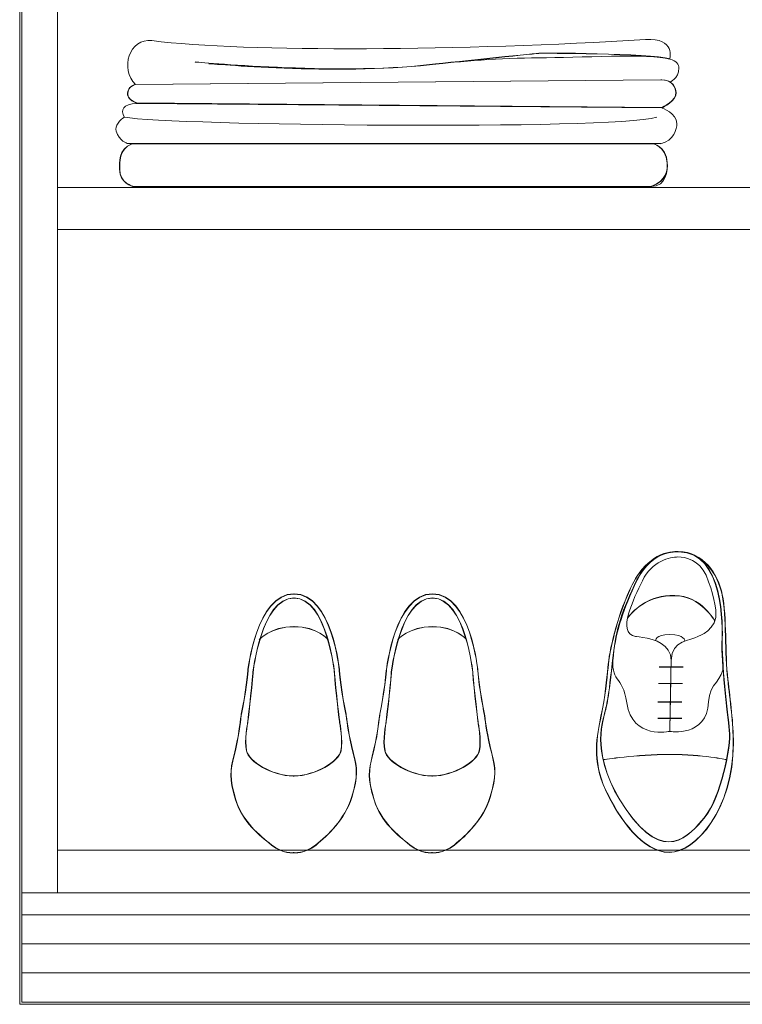
# Model space of a CAD drawing. Units: millimetres. Extents: x -18 to 2104, y -1410 to 578.
# Drawn here: x 222 to 245, y -985 to -953 of the extents above; entities that cross this region are included whole.
import ezdxf

# ---------------------------------------------------------------- set-up
doc = ezdxf.new("R2010")
doc.units = ezdxf.units.MM
doc.header["$MEASUREMENT"] = 0
doc.layers.add('2d', color=7, linetype='Continuous', lineweight=0)
doc.layers.add('2d oggetti', color=7, linetype='Continuous', lineweight=0)

msp = doc.modelspace()

# ---------------------------------------------------------------- linework, layer by layer
at = {"layer": '2d'}
msp.add_lwpolyline([(221.653, -985.32), (283.862, -985.32), (283.862, -867.82), (221.653, -867.82)], close=True, dxfattribs=at)
msp.add_lwpolyline([(221.653, -985.32), (283.862, -985.32), (283.862, -867.82), (221.653, -867.82)], close=True, dxfattribs=at)
msp.add_lwpolyline([(221.653, -985.32), (283.862, -985.32), (283.862, -867.82), (221.653, -867.82)], close=True, dxfattribs=at)
msp.add_lwpolyline([(221.653, -985.32), (283.862, -985.32), (283.862, -867.82), (221.653, -867.82)], close=True, dxfattribs=at)
msp.add_lwpolyline([(221.653, -985.32), (283.862, -985.32), (283.862, -867.82), (221.653, -867.82)], close=True, dxfattribs=at)
msp.add_lwpolyline([(221.653, -985.32), (283.862, -985.32), (283.862, -867.82), (221.653, -867.82)], close=True, dxfattribs=at)
msp.add_lwpolyline([(221.653, -985.32), (283.862, -985.32), (283.862, -867.82), (221.653, -867.82)], close=True, dxfattribs=at)
msp.add_lwpolyline([(221.653, -985.32), (283.862, -985.32), (283.862, -867.82), (221.653, -867.82)], close=True, dxfattribs=at)
msp.add_lwpolyline([(221.653, -985.32), (283.862, -985.32), (283.862, -867.82), (221.653, -867.82)], close=True, dxfattribs=at)
at = {"layer": '2d', "lineweight": 9}
for points in [[(222.885, -981.696), (222.885, -981.696), (221.727, -981.696), (221.727, -981.696), (221.727, -981.696), (221.727, -874.465), (221.727, -874.465), (221.727, -874.465), (222.885, -874.465), (222.885, -874.465), (222.885, -874.465), (222.885, -981.696), (222.885, -981.696)], [(222.885, -958.767), (222.885, -958.767), (282.63, -958.767), (282.63, -958.767), (282.63, -958.767), (282.63, -960.132), (282.63, -960.132), (282.63, -960.132), (222.885, -960.132), (222.885, -960.132), (222.885, -960.132), (222.885, -958.767), (222.885, -958.767)], [(282.63, -980.306), (282.63, -980.306), (222.885, -980.306), (222.885, -980.306), (222.885, -980.306), (222.885, -981.696), (222.885, -981.696), (222.885, -981.696), (282.63, -981.696), (282.63, -981.696), (282.63, -981.696), (282.63, -980.306), (282.63, -980.306)], [(283.788, -981.696), (283.788, -981.696), (221.727, -981.696), (221.727, -981.696), (221.727, -981.696), (221.727, -982.413), (221.727, -982.413), (221.727, -982.413), (283.788, -982.413), (283.788, -982.413), (283.788, -982.413), (283.788, -981.696), (283.788, -981.696)], [(283.788, -982.413), (283.788, -982.413), (221.727, -982.413), (221.727, -982.413), (221.727, -982.413), (221.727, -983.357), (221.727, -983.357), (221.727, -983.357), (283.788, -983.357), (283.788, -983.357), (283.788, -983.357), (283.788, -982.413), (283.788, -982.413)], [(283.788, -984.301), (283.788, -984.301), (221.727, -984.301), (221.727, -984.301), (221.727, -984.301), (221.727, -983.357), (221.727, -983.357), (221.727, -983.357), (283.788, -983.357), (283.788, -983.357), (283.788, -983.357), (283.788, -984.301), (283.788, -984.301)], [(283.788, -984.301), (283.788, -984.301), (221.727, -984.301), (221.727, -984.301), (221.727, -984.301), (221.727, -985.246), (221.727, -985.246), (221.727, -985.246), (283.788, -985.246), (283.788, -985.246), (283.788, -985.246), (283.788, -984.301), (283.788, -984.301)]]:
    msp.add_open_spline(points, degree=3, knots=[0, 0, 0, 0, 1, 1, 1, 2, 2, 2, 3, 3, 3, 4, 4, 4, 4], dxfattribs=at)
at = {"layer": '2d oggetti', "lineweight": 9}
for p, q in [((243.209, -974.355), (242.423, -974.355)), ((243.188, -974.887), (242.403, -974.887)), ((243.188, -974.893), (242.403, -974.893)), ((243.166, -975.486), (242.38, -975.486)), ((243.166, -975.493), (242.38, -975.493)), ((243.166, -976.02), (242.38, -976.02)), ((243.166, -976.026), (242.38, -976.026))]:
    msp.add_line(p, q, dxfattribs=at)
for points, knots in [([(242.772, -955.336), (242.772, -955.336), (243.067, -955.248), (243.066, -954.882), (243.066, -954.767), (243.002, -954.658), (242.772, -954.591), (242.772, -954.591), (242.971, -953.899), (241.982, -953.954), (236.133, -954.323), (229.014, -954.377), (225.95, -953.993), (225.211, -953.9), (224.904, -954.916), (225.414, -955.416), (225.414, -955.416), (242.479, -955.267), (242.479, -955.267), (242.479, -955.267), (242.698, -955.281), (242.772, -955.336)], [0, 0, 0, 0, 1, 1, 1, 2, 2, 2, 3, 3, 3, 4, 4, 4, 5, 5, 5, 6, 6, 6, 7, 7, 7, 7]), ([(242.777, -954.591), (242.126, -954.403), (239.771, -954.552), (238.518, -954.552), (237.266, -954.552), (235.958, -954.668), (234.963, -954.779), (231.94, -955.117), (227.353, -954.687), (227.353, -954.687)], [0, 0, 0, 0, 1, 1, 1, 2, 2, 2, 3, 3, 3, 3]), ([(242.779, -954.585), (242.128, -954.395), (238.544, -954.395), (238.544, -954.395), (238.544, -954.395), (235.956, -954.662), (234.961, -954.773), (231.936, -955.113), (227.794, -954.735), (227.794, -954.735)], [0, 0, 0, 0, 1, 1, 1, 2, 2, 2, 3, 3, 3, 3]), ([(242.777, -954.591), (242.126, -954.403), (238.545, -954.403), (238.545, -954.403), (238.545, -954.403), (235.958, -954.668), (234.963, -954.779), (231.94, -955.117), (227.8, -954.741), (227.8, -954.741)], [0, 0, 0, 0, 1, 1, 1, 2, 2, 2, 3, 3, 3, 3]), ([(225.446, -956.023), (225.446, -956.023), (242.526, -956.174), (242.526, -956.174), (242.526, -956.174), (243.001, -955.951), (242.978, -955.677), (242.966, -955.545), (242.896, -955.268), (242.485, -955.268), (242.485, -955.268), (225.407, -955.419), (225.407, -955.419), (225.407, -955.419), (225.152, -955.485), (225.154, -955.716), (225.154, -955.815), (225.207, -955.924), (225.446, -956.023)], [0, 0, 0, 0, 1, 1, 1, 2, 2, 2, 3, 3, 3, 4, 4, 4, 5, 5, 5, 6, 6, 6, 6]), ([(225.454, -956.016), (225.454, -956.016), (242.519, -956.166), (242.519, -956.166), (242.519, -956.166), (242.994, -955.945), (242.97, -955.673), (242.959, -955.542), (242.889, -955.267), (242.479, -955.267), (242.479, -955.267), (225.414, -955.416), (225.414, -955.416), (225.414, -955.416), (225.16, -955.481), (225.162, -955.711), (225.162, -955.81), (225.215, -955.918), (225.454, -956.016)], [0, 0, 0, 0, 1, 1, 1, 2, 2, 2, 3, 3, 3, 4, 4, 4, 5, 5, 5, 6, 6, 6, 6]), ([(225.454, -956.016), (225.454, -956.016), (242.519, -956.166), (242.519, -956.166), (242.519, -956.166), (242.994, -955.945), (242.97, -955.673), (242.959, -955.542), (242.889, -955.267), (242.479, -955.267), (242.479, -955.267), (225.414, -955.416), (225.414, -955.416), (225.414, -955.416), (225.16, -955.481), (225.162, -955.711), (225.162, -955.81), (225.215, -955.918), (225.454, -956.016)], [0, 0, 0, 0, 1, 1, 1, 2, 2, 2, 3, 3, 3, 4, 4, 4, 5, 5, 5, 6, 6, 6, 6]), ([(225.055, -956.49), (224.903, -956.224), (225.015, -956.074), (225.454, -956.031), (225.454, -956.031), (242.519, -956.181), (242.519, -956.181), (242.519, -956.181), (242.994, -956.357), (243.001, -956.688), (243.005, -956.864), (242.907, -957.244), (242.473, -957.345)], [0, 0, 0, 0, 1, 1, 1, 2, 2, 2, 3, 3, 3, 4, 4, 4, 4]), ([(242.346, -956.483), (240.781, -956.91), (226.55, -956.747), (225.055, -956.483), (224.916, -956.557), (224.731, -956.768), (224.782, -956.933), (224.88, -957.254), (225.161, -957.337), (225.161, -957.337), (225.161, -957.337), (242.478, -957.337), (242.478, -957.337)], [0, 0, 0, 0, 1, 1, 1, 2, 2, 2, 3, 3, 3, 4, 4, 4, 4]), ([(242.166, -958.742), (242.166, -958.742), (225.342, -958.742), (225.342, -958.742), (225.342, -958.742), (224.887, -958.628), (224.896, -958.176), (224.9, -957.964), (224.847, -957.528), (225.296, -957.344), (225.296, -957.344), (242.211, -957.344), (242.211, -957.344), (242.211, -957.344), (242.654, -957.401), (242.691, -957.968), (242.706, -958.193), (242.692, -958.55), (242.166, -958.742)], [0, 0, 0, 0, 1, 1, 1, 2, 2, 2, 3, 3, 3, 4, 4, 4, 5, 5, 5, 6, 6, 6, 6]), ([(242.159, -958.734), (242.159, -958.734), (225.349, -958.734), (225.349, -958.734), (225.349, -958.734), (224.895, -958.621), (224.903, -958.172), (224.908, -957.961), (224.854, -957.527), (225.303, -957.345), (225.303, -957.345), (242.204, -957.345), (242.204, -957.345), (242.204, -957.345), (242.647, -957.4), (242.684, -957.965), (242.699, -958.188), (242.685, -958.543), (242.159, -958.734)], [0, 0, 0, 0, 1, 1, 1, 2, 2, 2, 3, 3, 3, 4, 4, 4, 5, 5, 5, 6, 6, 6, 6]), ([(242.159, -958.734), (242.159, -958.734), (225.349, -958.734), (225.349, -958.734), (225.349, -958.734), (224.895, -958.621), (224.903, -958.172), (224.908, -957.961), (224.854, -957.527), (225.303, -957.345), (225.303, -957.345), (242.204, -957.345), (242.204, -957.345), (242.204, -957.345), (242.647, -957.4), (242.684, -957.965), (242.699, -958.188), (242.687, -958.734), (242.159, -958.734)], [0, 0, 0, 0, 1, 1, 1, 2, 2, 2, 3, 3, 3, 4, 4, 4, 5, 5, 5, 6, 6, 6, 6]), ([(240.94, -973.964), (240.824, -974.871), (241.235, -974.597), (241.377, -975.522), (241.561, -976.729), (242.773, -976.446), (242.773, -976.446), (242.773, -976.446), (243.984, -976.654), (244.03, -975.487), (244.054, -974.869), (244.525, -974.792), (244.506, -974.292), (244.506, -974.292), (244.463, -973.553), (244.463, -973.553), (244.493, -973.026), (244.524, -970.615), (243.071, -970.615), (243.071, -970.615), (242.204, -970.452), (241.709, -971.529), (241.259, -972.509), (241.027, -973.166), (240.94, -973.964)], [0, 0, 0, 0, 1, 1, 1, 2, 2, 2, 3, 3, 3, 4, 4, 4, 5, 5, 5, 6, 6, 6, 7, 7, 7, 8, 8, 8, 8]), ([(243.073, -970.607), (243.073, -970.607), (242.219, -970.491), (241.705, -971.524), (241.222, -972.494), (241.019, -973.165), (240.933, -973.965), (240.764, -975.517), (240.729, -975.54), (240.637, -975.925), (240.591, -976.117), (240.167, -977.277), (241.353, -978.992), (242.587, -980.779), (243.392, -979.882), (243.924, -979.221), (244.424, -978.601), (244.775, -976.943), (244.714, -976.415), (244.653, -975.887), (244.441, -974.081), (244.471, -973.553), (244.502, -973.024), (244.532, -970.607), (243.073, -970.607)], [0, 0, 0, 0, 1, 1, 1, 2, 2, 2, 3, 3, 3, 4, 4, 4, 5, 5, 5, 6, 6, 6, 7, 7, 7, 8, 8, 8, 8]), ([(243.071, -970.615), (243.071, -970.615), (242.221, -970.499), (241.708, -971.531), (241.227, -972.499), (241.025, -973.168), (240.939, -973.967), (240.77, -975.517), (240.735, -975.54), (240.644, -975.924), (240.598, -976.116), (240.176, -977.274), (241.357, -978.986), (242.588, -980.77), (243.389, -979.875), (243.919, -979.215), (244.417, -978.596), (244.767, -976.94), (244.706, -976.413), (244.646, -975.886), (244.434, -974.083), (244.464, -973.556), (244.495, -973.028), (244.525, -970.615), (243.071, -970.615)], [0, 0, 0, 0, 1, 1, 1, 2, 2, 2, 3, 3, 3, 4, 4, 4, 5, 5, 5, 6, 6, 6, 7, 7, 7, 8, 8, 8, 8]), ([(240.758, -974.38), (240.725, -974.742), (240.674, -975.314), (240.536, -975.957), (240.404, -976.571), (240.233, -977.399), (240.682, -978.351), (241.13, -979.303), (241.89, -980.383), (242.755, -980.383), (243.62, -980.383), (244.839, -978.982), (244.839, -976.839), (244.839, -976.191), (244.743, -975.448), (244.659, -974.754), (244.56, -973.932), (244.63, -972.716), (244.478, -972.001), (244.335, -971.321), (243.866, -970.606), (243.059, -970.604), (242.091, -970.6), (241.653, -971.435), (241.465, -971.852), (241.049, -972.771), (240.811, -973.807), (240.758, -974.38)], [0, 0, 0, 0, 1, 1, 1, 2, 2, 2, 3, 3, 3, 4, 4, 4, 5, 5, 5, 6, 6, 6, 7, 7, 7, 8, 8, 8, 9, 9, 9, 9]), ([(240.765, -974.382), (240.731, -974.743), (240.681, -975.314), (240.543, -975.956), (240.411, -976.569), (240.241, -977.396), (240.688, -978.346), (241.136, -979.296), (241.892, -980.375), (242.755, -980.375), (243.617, -980.375), (244.832, -978.977), (244.832, -976.838), (244.832, -976.19), (244.736, -975.448), (244.653, -974.755), (244.553, -973.935), (244.623, -972.72), (244.472, -972.006), (244.328, -971.328), (243.862, -970.614), (243.058, -970.612), (242.092, -970.608), (241.657, -971.442), (241.469, -971.858), (241.054, -972.776), (240.817, -973.809), (240.765, -974.382)], [0, 0, 0, 0, 1, 1, 1, 2, 2, 2, 3, 3, 3, 4, 4, 4, 5, 5, 5, 6, 6, 6, 7, 7, 7, 8, 8, 8, 9, 9, 9, 9]), ([(242.773, -976.446), (242.773, -976.446), (242.807, -974.692), (242.815, -974.145), (242.824, -973.598), (242.205, -973.454), (242.039, -973.419), (241.835, -973.376), (241.659, -973.364), (241.659, -973.364), (241.035, -973.227), (241.6, -972.151), (241.884, -971.549), (242.183, -970.914), (242.793, -970.777), (243.038, -970.777), (243.283, -970.777), (243.734, -970.875), (243.951, -971.374), (244.189, -971.921), (244.273, -972.534), (244.273, -972.534), (244.353, -973.138), (243.68, -973.364), (243.68, -973.364), (243.464, -973.507), (242.828, -973.455), (242.815, -974.145), (242.803, -974.835), (242.773, -976.446), (242.773, -976.446)], [0, 0, 0, 0, 1, 1, 1, 2, 2, 2, 3, 3, 3, 4, 4, 4, 5, 5, 5, 6, 6, 6, 7, 7, 7, 8, 8, 8, 9, 9, 9, 10, 10, 10, 10]), ([(230.566, -971.975), (231.809, -971.975), (232.042, -974.469), (232.042, -974.469), (232.079, -975.021), (232.263, -975.93), (232.263, -975.93), (232.301, -976.207), (232.332, -976.502), (232.498, -977.169), (232.615, -977.641), (232.66, -977.882), (232.44, -978.598), (232.218, -979.313), (231.66, -979.834), (231.279, -980.141), (230.898, -980.447), (230.554, -980.396), (230.554, -980.396), (230.554, -980.396), (230.209, -980.447), (229.828, -980.141), (229.447, -979.834), (228.89, -979.393), (228.668, -978.678), (228.447, -977.962), (228.492, -977.721), (228.61, -977.249), (228.775, -976.583), (228.807, -976.207), (228.844, -975.93), (228.844, -975.93), (229.028, -975.021), (229.065, -974.469), (229.065, -974.469), (229.337, -971.975), (230.563, -971.975), (230.563, -971.975), (230.566, -971.975), (230.566, -971.975)], [0, 0, 0, 0, 1, 1, 1, 2, 2, 2, 3, 3, 3, 4, 4, 4, 5, 5, 5, 6, 6, 6, 7, 7, 7, 8, 8, 8, 9, 9, 9, 10, 10, 10, 11, 11, 11, 12, 12, 12, 13, 13, 13, 13]), ([(230.566, -971.983), (231.804, -971.983), (232.036, -974.472), (232.036, -974.472), (232.073, -975.023), (232.257, -975.931), (232.257, -975.931), (232.294, -976.207), (232.325, -976.501), (232.49, -977.167), (232.608, -977.638), (232.653, -977.879), (232.433, -978.593), (232.212, -979.307), (231.656, -979.828), (231.277, -980.134), (230.896, -980.44), (230.554, -980.388), (230.554, -980.388), (230.554, -980.388), (230.21, -980.44), (229.831, -980.134), (229.451, -979.828), (228.896, -979.388), (228.675, -978.673), (228.455, -977.959), (228.5, -977.719), (228.617, -977.247), (228.782, -976.582), (228.814, -976.207), (228.85, -975.931), (228.85, -975.931), (229.034, -975.023), (229.07, -974.472), (229.07, -974.472), (229.341, -971.983), (230.563, -971.983), (230.563, -971.983), (230.566, -971.983), (230.566, -971.983)], [0, 0, 0, 0, 1, 1, 1, 2, 2, 2, 3, 3, 3, 4, 4, 4, 5, 5, 5, 6, 6, 6, 7, 7, 7, 8, 8, 8, 9, 9, 9, 10, 10, 10, 11, 11, 11, 12, 12, 12, 13, 13, 13, 13]), ([(230.566, -971.983), (231.804, -971.983), (232.036, -974.472), (232.036, -974.472), (232.073, -975.023), (232.257, -975.931), (232.257, -975.931), (232.294, -976.207), (232.325, -976.501), (232.49, -977.167), (232.608, -977.638), (232.653, -977.879), (232.433, -978.593), (232.212, -979.307), (231.656, -979.828), (231.277, -980.134), (230.896, -980.44), (230.554, -980.388), (230.554, -980.388), (230.554, -980.388), (230.21, -980.44), (229.831, -980.134), (229.451, -979.828), (228.896, -979.388), (228.675, -978.673), (228.455, -977.959), (228.5, -977.719), (228.617, -977.247), (228.782, -976.582), (228.814, -976.207), (228.85, -975.931), (228.85, -975.931), (229.034, -975.023), (229.07, -974.472), (229.07, -974.472), (229.341, -971.983), (230.563, -971.983), (230.563, -971.983), (230.566, -971.983), (230.566, -971.983)], [0, 0, 0, 0, 1, 1, 1, 2, 2, 2, 3, 3, 3, 4, 4, 4, 5, 5, 5, 6, 6, 6, 7, 7, 7, 8, 8, 8, 9, 9, 9, 10, 10, 10, 11, 11, 11, 12, 12, 12, 13, 13, 13, 13]), ([(235.063, -971.975), (236.305, -971.975), (236.538, -974.469), (236.538, -974.469), (236.576, -975.021), (236.76, -975.93), (236.76, -975.93), (236.797, -976.207), (236.828, -976.502), (236.994, -977.169), (237.112, -977.641), (237.157, -977.882), (236.936, -978.598), (236.715, -979.313), (236.157, -979.834), (235.776, -980.141), (235.394, -980.447), (235.051, -980.396), (235.051, -980.396), (235.051, -980.396), (235.05, -980.396), (235.05, -980.396), (235.05, -980.396), (234.705, -980.447), (234.325, -980.141), (233.943, -979.834), (233.386, -979.393), (233.164, -978.678), (232.944, -977.962), (232.988, -977.721), (233.106, -977.249), (233.271, -976.583), (233.304, -976.207), (233.341, -975.93), (233.341, -975.93), (233.525, -975.021), (233.561, -974.469), (233.561, -974.469), (233.833, -971.975), (235.06, -971.975), (235.06, -971.975), (235.063, -971.975), (235.063, -971.975)], [0, 0, 0, 0, 1, 1, 1, 2, 2, 2, 3, 3, 3, 4, 4, 4, 5, 5, 5, 6, 6, 6, 7, 7, 7, 8, 8, 8, 9, 9, 9, 10, 10, 10, 11, 11, 11, 12, 12, 12, 13, 13, 13, 14, 14, 14, 14]), ([(235.063, -971.983), (236.3, -971.983), (236.533, -974.472), (236.533, -974.472), (236.57, -975.023), (236.753, -975.931), (236.753, -975.931), (236.79, -976.207), (236.822, -976.501), (236.987, -977.167), (237.104, -977.638), (237.15, -977.879), (236.929, -978.593), (236.708, -979.307), (236.153, -979.828), (235.774, -980.134), (235.393, -980.44), (235.051, -980.388), (235.051, -980.388), (235.051, -980.388), (235.05, -980.388), (235.05, -980.388), (235.05, -980.388), (234.706, -980.44), (234.327, -980.134), (233.947, -979.828), (233.392, -979.388), (233.171, -978.673), (232.951, -977.959), (232.996, -977.719), (233.113, -977.247), (233.278, -976.582), (233.31, -976.207), (233.347, -975.931), (233.347, -975.931), (233.531, -975.023), (233.567, -974.472), (233.567, -974.472), (233.838, -971.983), (235.06, -971.983), (235.06, -971.983), (235.063, -971.983), (235.063, -971.983)], [0, 0, 0, 0, 1, 1, 1, 2, 2, 2, 3, 3, 3, 4, 4, 4, 5, 5, 5, 6, 6, 6, 7, 7, 7, 8, 8, 8, 9, 9, 9, 10, 10, 10, 11, 11, 11, 12, 12, 12, 13, 13, 13, 14, 14, 14, 14]), ([(235.063, -971.983), (236.3, -971.983), (236.533, -974.472), (236.533, -974.472), (236.57, -975.023), (236.753, -975.931), (236.753, -975.931), (236.79, -976.207), (236.822, -976.501), (236.987, -977.167), (237.104, -977.638), (237.15, -977.879), (236.929, -978.593), (236.708, -979.307), (236.153, -979.828), (235.774, -980.134), (235.393, -980.44), (235.051, -980.388), (235.051, -980.388), (235.051, -980.388), (235.05, -980.388), (235.05, -980.388), (235.05, -980.388), (234.706, -980.44), (234.327, -980.134), (233.947, -979.828), (233.392, -979.388), (233.171, -978.673), (232.951, -977.959), (232.996, -977.719), (233.113, -977.247), (233.278, -976.582), (233.31, -976.207), (233.347, -975.931), (233.347, -975.931), (233.531, -975.023), (233.567, -974.472), (233.567, -974.472), (233.838, -971.983), (235.06, -971.983), (235.06, -971.983), (235.063, -971.983), (235.063, -971.983)], [0, 0, 0, 0, 1, 1, 1, 2, 2, 2, 3, 3, 3, 4, 4, 4, 5, 5, 5, 6, 6, 6, 7, 7, 7, 8, 8, 8, 9, 9, 9, 10, 10, 10, 11, 11, 11, 12, 12, 12, 13, 13, 13, 14, 14, 14, 14]), ([(244.242, -972.868), (244.242, -972.868), (243.786, -972.028), (242.932, -972.028), (242.079, -972.028), (241.668, -972.436), (241.393, -972.764)], [0, 0, 0, 0, 1, 1, 1, 2, 2, 2, 2]), ([(244.235, -972.864), (244.235, -972.864), (243.781, -972.036), (242.931, -972.036), (242.081, -972.036), (241.673, -972.439), (241.399, -972.762)], [0, 0, 0, 0, 1, 1, 1, 2, 2, 2, 2]), ([(230.566, -972.108), (231.641, -972.108), (231.882, -974.555), (231.882, -974.555), (231.917, -975.079), (232.055, -976.175), (232.055, -976.175), (232.055, -976.175), (232.165, -976.748), (232.091, -977.085), (232.018, -977.423), (231.276, -977.894), (230.566, -977.903), (230.566, -977.903), (230.542, -977.903), (230.542, -977.903), (229.832, -977.894), (229.09, -977.423), (229.016, -977.085), (228.943, -976.748), (229.053, -976.175), (229.053, -976.175), (229.053, -976.175), (229.19, -975.079), (229.226, -974.555), (229.226, -974.555), (229.489, -972.108), (230.563, -972.108), (230.563, -972.108), (230.566, -972.108), (230.566, -972.108)], [0, 0, 0, 0, 1, 1, 1, 2, 2, 2, 3, 3, 3, 4, 4, 4, 5, 5, 5, 6, 6, 6, 7, 7, 7, 8, 8, 8, 9, 9, 9, 10, 10, 10, 10]), ([(230.566, -972.116), (231.636, -972.116), (231.876, -974.556), (231.876, -974.556), (231.91, -975.078), (232.047, -976.172), (232.047, -976.172), (232.047, -976.172), (232.157, -976.743), (232.083, -977.079), (232.011, -977.416), (231.273, -977.886), (230.566, -977.895), (230.566, -977.895), (230.541, -977.895), (230.541, -977.895), (229.836, -977.886), (229.097, -977.416), (229.024, -977.079), (228.951, -976.743), (229.06, -976.172), (229.06, -976.172), (229.06, -976.172), (229.196, -975.078), (229.232, -974.556), (229.232, -974.556), (229.494, -972.116), (230.563, -972.116), (230.563, -972.116), (230.566, -972.116), (230.566, -972.116)], [0, 0, 0, 0, 1, 1, 1, 2, 2, 2, 3, 3, 3, 4, 4, 4, 5, 5, 5, 6, 6, 6, 7, 7, 7, 8, 8, 8, 9, 9, 9, 10, 10, 10, 10]), ([(230.566, -972.116), (231.636, -972.116), (231.876, -974.556), (231.876, -974.556), (231.91, -975.078), (232.047, -976.172), (232.047, -976.172), (232.047, -976.172), (232.157, -976.743), (232.083, -977.079), (232.011, -977.416), (231.273, -977.886), (230.566, -977.895), (230.566, -977.895), (230.541, -977.895), (230.541, -977.895), (229.836, -977.886), (229.097, -977.416), (229.024, -977.079), (228.951, -976.743), (229.06, -976.172), (229.06, -976.172), (229.06, -976.172), (229.196, -975.078), (229.232, -974.556), (229.232, -974.556), (229.494, -972.116), (230.563, -972.116), (230.563, -972.116), (230.566, -972.116), (230.566, -972.116)], [0, 0, 0, 0, 1, 1, 1, 2, 2, 2, 3, 3, 3, 4, 4, 4, 5, 5, 5, 6, 6, 6, 7, 7, 7, 8, 8, 8, 9, 9, 9, 10, 10, 10, 10]), ([(235.063, -972.108), (236.137, -972.108), (236.378, -974.555), (236.378, -974.555), (236.414, -975.079), (236.551, -976.175), (236.551, -976.175), (236.551, -976.175), (236.661, -976.748), (236.587, -977.085), (236.514, -977.423), (235.773, -977.894), (235.063, -977.903), (235.063, -977.903), (235.038, -977.903), (235.038, -977.903), (234.328, -977.894), (233.586, -977.423), (233.512, -977.085), (233.439, -976.748), (233.549, -976.175), (233.549, -976.175), (233.549, -976.175), (233.686, -975.079), (233.722, -974.555), (233.722, -974.555), (233.985, -972.108), (235.06, -972.108), (235.06, -972.108), (235.063, -972.108), (235.063, -972.108)], [0, 0, 0, 0, 1, 1, 1, 2, 2, 2, 3, 3, 3, 4, 4, 4, 5, 5, 5, 6, 6, 6, 7, 7, 7, 8, 8, 8, 9, 9, 9, 10, 10, 10, 10]), ([(235.062, -972.116), (236.132, -972.116), (236.372, -974.556), (236.372, -974.556), (236.407, -975.078), (236.543, -976.172), (236.543, -976.172), (236.543, -976.172), (236.654, -976.743), (236.58, -977.079), (236.507, -977.416), (235.769, -977.886), (235.062, -977.895), (235.062, -977.895), (235.038, -977.895), (235.038, -977.895), (234.332, -977.886), (233.593, -977.416), (233.52, -977.079), (233.447, -976.743), (233.557, -976.172), (233.557, -976.172), (233.557, -976.172), (233.693, -975.078), (233.728, -974.556), (233.728, -974.556), (233.99, -972.116), (235.06, -972.116), (235.06, -972.116), (235.062, -972.116), (235.062, -972.116)], [0, 0, 0, 0, 1, 1, 1, 2, 2, 2, 3, 3, 3, 4, 4, 4, 5, 5, 5, 6, 6, 6, 7, 7, 7, 8, 8, 8, 9, 9, 9, 10, 10, 10, 10]), ([(235.062, -972.116), (236.132, -972.116), (236.372, -974.556), (236.372, -974.556), (236.407, -975.078), (236.543, -976.172), (236.543, -976.172), (236.543, -976.172), (236.654, -976.743), (236.58, -977.079), (236.507, -977.416), (235.769, -977.886), (235.062, -977.895), (235.062, -977.895), (235.038, -977.895), (235.038, -977.895), (234.332, -977.886), (233.593, -977.416), (233.52, -977.079), (233.447, -976.743), (233.557, -976.172), (233.557, -976.172), (233.557, -976.172), (233.693, -975.078), (233.728, -974.556), (233.728, -974.556), (233.99, -972.116), (235.06, -972.116), (235.06, -972.116), (235.062, -972.116), (235.062, -972.116)], [0, 0, 0, 0, 1, 1, 1, 2, 2, 2, 3, 3, 3, 4, 4, 4, 5, 5, 5, 6, 6, 6, 7, 7, 7, 8, 8, 8, 9, 9, 9, 10, 10, 10, 10]), ([(231.673, -973.467), (231.673, -973.467), (231.332, -973.038), (230.566, -973.038), (230.566, -973.038), (230.563, -973.038), (230.563, -973.038), (229.799, -973.038), (229.434, -973.467), (229.434, -973.467)], [0, 0, 0, 0, 1, 1, 1, 2, 2, 2, 3, 3, 3, 3]), ([(231.667, -973.462), (231.667, -973.462), (231.328, -973.045), (230.566, -973.045), (230.566, -973.045), (230.563, -973.045), (230.563, -973.045), (229.802, -973.045), (229.44, -973.462), (229.44, -973.462)], [0, 0, 0, 0, 1, 1, 1, 2, 2, 2, 3, 3, 3, 3]), ([(231.667, -973.462), (231.667, -973.462), (231.328, -973.045), (230.566, -973.045), (230.566, -973.045), (230.563, -973.045), (230.563, -973.045), (229.802, -973.045), (229.44, -973.462), (229.44, -973.462)], [0, 0, 0, 0, 1, 1, 1, 2, 2, 2, 3, 3, 3, 3]), ([(236.169, -973.467), (236.169, -973.467), (235.829, -973.038), (235.062, -973.038), (235.062, -973.038), (235.06, -973.038), (235.06, -973.038), (234.295, -973.038), (233.932, -973.467), (233.932, -973.467)], [0, 0, 0, 0, 1, 1, 1, 2, 2, 2, 3, 3, 3, 3]), ([(236.164, -973.462), (236.164, -973.462), (235.825, -973.045), (235.062, -973.045), (235.062, -973.045), (235.06, -973.045), (235.06, -973.045), (234.298, -973.045), (233.937, -973.462), (233.937, -973.462)], [0, 0, 0, 0, 1, 1, 1, 2, 2, 2, 3, 3, 3, 3]), ([(236.164, -973.462), (236.164, -973.462), (235.825, -973.045), (235.062, -973.045), (235.062, -973.045), (235.06, -973.045), (235.06, -973.045), (234.298, -973.045), (233.937, -973.462), (233.937, -973.462)], [0, 0, 0, 0, 1, 1, 1, 2, 2, 2, 3, 3, 3, 3]), ([(243.264, -973.511), (243.264, -973.511), (243.248, -973.297), (242.773, -973.297), (242.296, -973.297), (242.314, -973.501), (242.314, -973.501)], [0, 0, 0, 0, 1, 1, 1, 2, 2, 2, 2]), ([(244.601, -977.372), (244.601, -977.372), (243.882, -977.194), (242.773, -977.194), (241.664, -977.194), (240.629, -977.372), (240.629, -977.372)], [0, 0, 0, 0, 1, 1, 1, 2, 2, 2, 2]), ([(244.6, -977.364), (244.6, -977.364), (243.882, -977.201), (242.773, -977.201), (241.663, -977.201), (240.63, -977.364), (240.63, -977.364)], [0, 0, 0, 0, 1, 1, 1, 2, 2, 2, 2])]:
    msp.add_open_spline(points, degree=3, knots=knots, dxfattribs=at)
at = {"layer": '2d oggetti'}
for points, knots in [([(242.779, -954.585), (242.128, -954.395), (238.544, -954.395), (238.544, -954.395), (238.544, -954.395), (235.956, -954.662), (234.961, -954.773), (231.936, -955.113), (227.794, -954.735), (227.794, -954.735)], [0, 0, 0, 0, 1, 1, 1, 2, 2, 2, 3, 3, 3, 3]), ([(225.446, -956.023), (225.446, -956.023), (242.526, -956.174), (242.526, -956.174), (242.526, -956.174), (243.001, -955.951), (242.978, -955.677), (242.966, -955.545), (242.896, -955.268), (242.485, -955.268), (242.485, -955.268), (225.407, -955.419), (225.407, -955.419), (225.407, -955.419), (225.152, -955.485), (225.154, -955.716), (225.154, -955.815), (225.207, -955.924), (225.446, -956.023)], [0, 0, 0, 0, 1, 1, 1, 2, 2, 2, 3, 3, 3, 4, 4, 4, 5, 5, 5, 6, 6, 6, 6]), ([(242.166, -958.742), (242.166, -958.742), (225.342, -958.742), (225.342, -958.742), (225.342, -958.742), (224.887, -958.628), (224.896, -958.176), (224.9, -957.964), (224.847, -957.528), (225.296, -957.344), (225.296, -957.344), (242.211, -957.344), (242.211, -957.344), (242.211, -957.344), (242.654, -957.401), (242.691, -957.968), (242.706, -958.193), (242.692, -958.55), (242.166, -958.742)], [0, 0, 0, 0, 1, 1, 1, 2, 2, 2, 3, 3, 3, 4, 4, 4, 5, 5, 5, 6, 6, 6, 6]), ([(243.073, -970.607), (243.073, -970.607), (242.219, -970.491), (241.705, -971.524), (241.222, -972.494), (241.019, -973.165), (240.933, -973.965), (240.764, -975.517), (240.729, -975.54), (240.637, -975.925), (240.591, -976.117), (240.167, -977.277), (241.353, -978.992), (242.587, -980.779), (243.392, -979.882), (243.924, -979.221), (244.424, -978.601), (244.775, -976.943), (244.714, -976.415), (244.653, -975.887), (244.441, -974.081), (244.471, -973.553), (244.502, -973.024), (244.532, -970.607), (243.073, -970.607)], [0, 0, 0, 0, 1, 1, 1, 2, 2, 2, 3, 3, 3, 4, 4, 4, 5, 5, 5, 6, 6, 6, 7, 7, 7, 8, 8, 8, 8]), ([(240.758, -974.38), (240.725, -974.742), (240.674, -975.314), (240.536, -975.957), (240.404, -976.571), (240.233, -977.399), (240.682, -978.351), (241.13, -979.303), (241.89, -980.383), (242.755, -980.383), (243.62, -980.383), (244.839, -978.982), (244.839, -976.839), (244.839, -976.191), (244.743, -975.448), (244.659, -974.754), (244.56, -973.932), (244.63, -972.716), (244.478, -972.001), (244.335, -971.321), (243.866, -970.606), (243.059, -970.604), (242.091, -970.6), (241.653, -971.435), (241.465, -971.852), (241.049, -972.771), (240.811, -973.807), (240.758, -974.38)], [0, 0, 0, 0, 1, 1, 1, 2, 2, 2, 3, 3, 3, 4, 4, 4, 5, 5, 5, 6, 6, 6, 7, 7, 7, 8, 8, 8, 9, 9, 9, 9]), ([(230.566, -971.975), (231.809, -971.975), (232.042, -974.469), (232.042, -974.469), (232.079, -975.021), (232.263, -975.93), (232.263, -975.93), (232.301, -976.207), (232.332, -976.502), (232.498, -977.169), (232.615, -977.641), (232.66, -977.882), (232.44, -978.598), (232.218, -979.313), (231.66, -979.834), (231.279, -980.141), (230.898, -980.447), (230.554, -980.396), (230.554, -980.396), (230.554, -980.396), (230.209, -980.447), (229.828, -980.141), (229.447, -979.834), (228.89, -979.393), (228.668, -978.678), (228.447, -977.962), (228.492, -977.721), (228.61, -977.249), (228.775, -976.583), (228.807, -976.207), (228.844, -975.93), (228.844, -975.93), (229.028, -975.021), (229.065, -974.469), (229.065, -974.469), (229.337, -971.975), (230.563, -971.975), (230.563, -971.975), (230.566, -971.975), (230.566, -971.975)], [0, 0, 0, 0, 1, 1, 1, 2, 2, 2, 3, 3, 3, 4, 4, 4, 5, 5, 5, 6, 6, 6, 7, 7, 7, 8, 8, 8, 9, 9, 9, 10, 10, 10, 11, 11, 11, 12, 12, 12, 13, 13, 13, 13]), ([(235.063, -971.975), (236.305, -971.975), (236.538, -974.469), (236.538, -974.469), (236.576, -975.021), (236.76, -975.93), (236.76, -975.93), (236.797, -976.207), (236.828, -976.502), (236.994, -977.169), (237.112, -977.641), (237.157, -977.882), (236.936, -978.598), (236.715, -979.313), (236.157, -979.834), (235.776, -980.141), (235.394, -980.447), (235.051, -980.396), (235.051, -980.396), (235.051, -980.396), (235.05, -980.396), (235.05, -980.396), (235.05, -980.396), (234.705, -980.447), (234.325, -980.141), (233.943, -979.834), (233.386, -979.393), (233.164, -978.678), (232.944, -977.962), (232.988, -977.721), (233.106, -977.249), (233.271, -976.583), (233.304, -976.207), (233.341, -975.93), (233.341, -975.93), (233.525, -975.021), (233.561, -974.469), (233.561, -974.469), (233.833, -971.975), (235.06, -971.975), (235.06, -971.975), (235.063, -971.975), (235.063, -971.975)], [0, 0, 0, 0, 1, 1, 1, 2, 2, 2, 3, 3, 3, 4, 4, 4, 5, 5, 5, 6, 6, 6, 7, 7, 7, 8, 8, 8, 9, 9, 9, 10, 10, 10, 11, 11, 11, 12, 12, 12, 13, 13, 13, 14, 14, 14, 14]), ([(244.242, -972.868), (244.242, -972.868), (243.786, -972.028), (242.932, -972.028), (242.079, -972.028), (241.668, -972.436), (241.393, -972.764)], [0, 0, 0, 0, 1, 1, 1, 2, 2, 2, 2]), ([(230.566, -972.108), (231.641, -972.108), (231.882, -974.555), (231.882, -974.555), (231.917, -975.079), (232.055, -976.175), (232.055, -976.175), (232.055, -976.175), (232.165, -976.748), (232.091, -977.085), (232.018, -977.423), (231.276, -977.894), (230.566, -977.903), (230.566, -977.903), (230.542, -977.903), (230.542, -977.903), (229.832, -977.894), (229.09, -977.423), (229.016, -977.085), (228.943, -976.748), (229.053, -976.175), (229.053, -976.175), (229.053, -976.175), (229.19, -975.079), (229.226, -974.555), (229.226, -974.555), (229.489, -972.108), (230.563, -972.108), (230.563, -972.108), (230.566, -972.108), (230.566, -972.108)], [0, 0, 0, 0, 1, 1, 1, 2, 2, 2, 3, 3, 3, 4, 4, 4, 5, 5, 5, 6, 6, 6, 7, 7, 7, 8, 8, 8, 9, 9, 9, 10, 10, 10, 10]), ([(235.063, -972.108), (236.137, -972.108), (236.378, -974.555), (236.378, -974.555), (236.414, -975.079), (236.551, -976.175), (236.551, -976.175), (236.551, -976.175), (236.661, -976.748), (236.587, -977.085), (236.514, -977.423), (235.773, -977.894), (235.063, -977.903), (235.063, -977.903), (235.038, -977.903), (235.038, -977.903), (234.328, -977.894), (233.586, -977.423), (233.512, -977.085), (233.439, -976.748), (233.549, -976.175), (233.549, -976.175), (233.549, -976.175), (233.686, -975.079), (233.722, -974.555), (233.722, -974.555), (233.985, -972.108), (235.06, -972.108), (235.06, -972.108), (235.063, -972.108), (235.063, -972.108)], [0, 0, 0, 0, 1, 1, 1, 2, 2, 2, 3, 3, 3, 4, 4, 4, 5, 5, 5, 6, 6, 6, 7, 7, 7, 8, 8, 8, 9, 9, 9, 10, 10, 10, 10]), ([(231.673, -973.467), (231.673, -973.467), (231.332, -973.038), (230.566, -973.038), (230.566, -973.038), (230.563, -973.038), (230.563, -973.038), (229.799, -973.038), (229.434, -973.467), (229.434, -973.467)], [0, 0, 0, 0, 1, 1, 1, 2, 2, 2, 3, 3, 3, 3]), ([(236.169, -973.467), (236.169, -973.467), (235.829, -973.038), (235.062, -973.038), (235.062, -973.038), (235.06, -973.038), (235.06, -973.038), (234.295, -973.038), (233.932, -973.467), (233.932, -973.467)], [0, 0, 0, 0, 1, 1, 1, 2, 2, 2, 3, 3, 3, 3]), ([(244.601, -977.372), (244.601, -977.372), (243.882, -977.194), (242.773, -977.194), (241.664, -977.194), (240.629, -977.372), (240.629, -977.372)], [0, 0, 0, 0, 1, 1, 1, 2, 2, 2, 2])]:
    msp.add_open_spline(points, degree=3, knots=knots, dxfattribs=at)
at = {"layer": '2d oggetti', "lineweight": 9}
msp.add_open_spline([(243.206, -974.353), (243.206, -974.353), (242.425, -974.353), (242.425, -974.353)], degree=3, dxfattribs=at)

doc.saveas('drawing.dxf')
